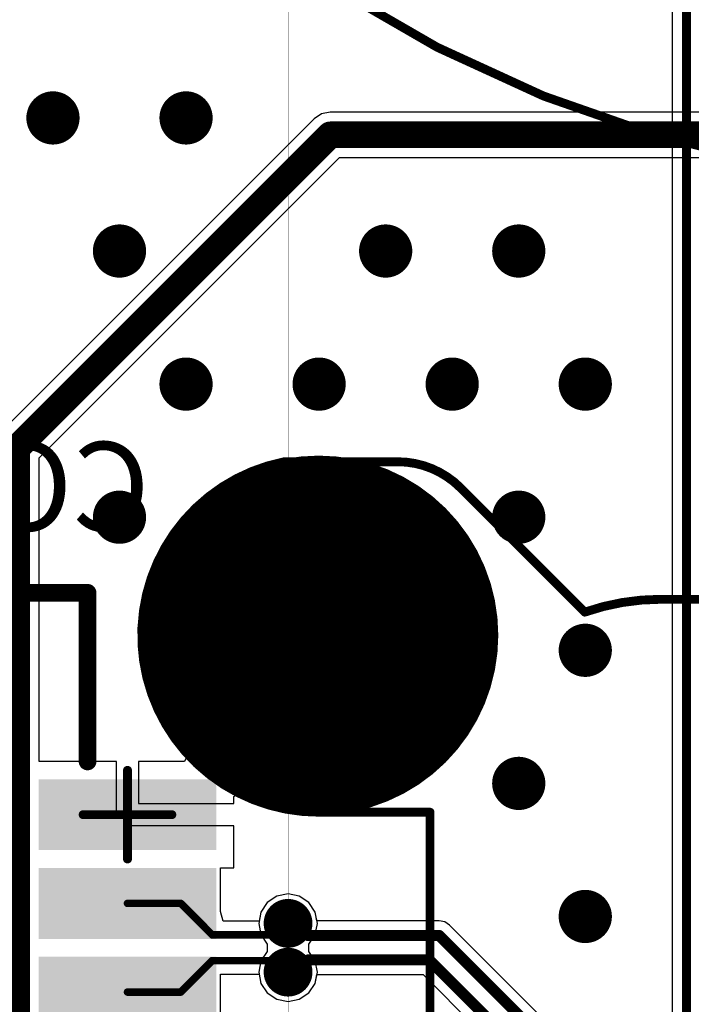
# Model space of a CAD drawing. Units: millimetres. Extents: x -1 to 151, y -3 to 70.
# Drawn here: x 4 to 11, y 21 to 32 of the extents above; entities that cross this region are included whole.
import ezdxf

# ---------------------------------------------------------------- set-up
doc = ezdxf.new("R2010")
doc.units = ezdxf.units.MM
for name, color, linetype in [('BottomLayer', 5, 'Continuous'), ('BottomOverlay', 54, 'Continuous'), ('BottomPaste', 16, 'Continuous'), ('BottomSolder', 6, 'Continuous'), ('ConnectLayer', 7, 'Continuous'), ('InternalPlane1', 76, 'Continuous'), ('InternalPlane2', 16, 'Continuous'), ('Mechanical1', 6, 'Continuous'), ('Mechanical11', 56, 'Continuous'), ('Mechanical15', 56, 'Continuous'), ('Mechanical2', 216, 'Continuous'), ('MidLayer1', 16, 'Continuous'), ('MidLayer2', 76, 'Continuous'), ('MultiLayer', 9, 'Continuous'), ('PadHoleLayer', 156, 'Continuous'), ('TopLayer', 1, 'Continuous'), ('TopOverlay', 2, 'Continuous'), ('TopSolder', 216, 'Continuous'), ('ViaHoleLayer', 16, 'Continuous')]:
    doc.layers.add(name, color=color, linetype=linetype)

# ---------------------------------------------------------------- blocks, each defined once
blk = doc.blocks.new('10008HR_15L_B_207')
at = {"layer": 'BottomLayer'}
for points in [[(4.65000086, -2.69999968), (5.34999946, -2.69999968), (4.65000086, -0.80000348), (5.34999946, -0.80000348)], [(5.6500014, -2.69999968), (6.35, -2.69999968), (5.6500014, -0.80000348), (6.35, -0.80000348)], [(6.65000194, -2.69999968), (7.35000054, -2.69999968), (6.65000194, -0.80000348), (7.35000054, -0.80000348)]]:
    blk.add_solid(points, dxfattribs=at)
at = {"layer": 'BottomOverlay', "const_width": 0.1999996}
for points in [[(9.49999878, 0.2999994), (9.49999878, -1.29999994)], [(7.600000039999999, -1.29999994), (9.49999878, -1.29999994)]]:
    blk.add_lwpolyline(points, dxfattribs=at)
at = {"layer": 'BottomOverlay', "const_width": 0.0999998}
for points in [[(7.55000014, -1.29999994, 1), (7.649999939999999, -1.29999994, 1)], [(9.44999888, -1.29999994, 1), (9.54999868, -1.29999994, 1)], [(9.44999888, -1.29999994, 1), (9.54999868, -1.29999994, 1)]]:
    blk.add_lwpolyline(points, format="xyb", close=True, dxfattribs=at)
at = {"layer": 'BottomPaste'}
for points in [[(4.65000086, -2.69999968), (5.34999946, -2.69999968), (4.65000086, -0.80000348), (5.34999946, -0.80000348)], [(5.6500014, -2.69999968), (6.35, -2.69999968), (5.6500014, -0.80000348), (6.35, -0.80000348)], [(6.65000194, -2.69999968), (7.35000054, -2.69999968), (6.65000194, -0.80000348), (7.35000054, -0.80000348)]]:
    blk.add_solid(points, dxfattribs=at)
at = {"layer": 'BottomSolder'}
for points in [[(4.60000096, -2.74999958), (5.39999936, -2.74999958), (4.60000096, -0.75000358), (5.39999936, -0.75000358)], [(5.600001499999999, -2.74999958), (6.399999899999999, -2.74999958), (5.600001499999999, -0.75000358), (6.399999899999999, -0.75000358)], [(6.600002039999999, -2.74999958), (7.400000439999999, -2.74999958), (6.600002039999999, -0.75000358), (7.400000439999999, -0.75000358)]]:
    blk.add_solid(points, dxfattribs=at)
at = {"layer": 'Mechanical15', "const_width": 0.0999998}
for points in [[(7.00000124, -1.25000258), (7.00000124, -2.25000312)], [(6.50000224, -1.75000158), (7.500002779999999, -1.75000158)]]:
    blk.add_lwpolyline(points, dxfattribs=at)
at = {"layer": 'Mechanical15', "const_width": 0.0499999}
for points in [[(6.975002559999999, -1.25000258, 1), (7.02499992, -1.25000258, 1)], [(6.47500356, -1.75000158, 1), (6.52500092, -1.75000158, 1)], [(7.4750041, -1.75000158, 1), (7.52500146, -1.75000158, 1)], [(6.975002559999999, -2.25000312, 1), (7.02499992, -2.25000312, 1)]]:
    blk.add_lwpolyline(points, format="xyb", close=True, dxfattribs=at)

msp = doc.modelspace()

# ---------------------------------------------------------------- linework, layer by layer
at = {"layer": 'BottomLayer'}
for points, const_width in [([(3.84996436, 31.07496452, 1), (4.14996376, 31.07496452, 1)], 0.2999994), ([(5.3499639, 31.07496452, 1), (5.6499633, 31.07496452, 1)], 0.2999994), ([(7.05064376, 30.88502586, 1), (7.20064092, 30.88502586, 1)], 0.1499997), ([(7.05064376, 30.88502586, 1), (7.20064092, 30.88502586, 1)], 0.1499997), ([(4.59996286, 29.57496498, 1), (4.89996226, 29.57496498, 1)], 0.2999994), ([(7.59996194, 29.57496498, 1), (7.89996134, 29.57496498, 1)], 0.2999994), ([(9.09996148, 29.57496498, 1), (9.39996088, 29.57496498, 1)], 0.2999994), ([(5.3499639, 28.07496544, 1), (5.6499633, 28.07496544, 1)], 0.2999994), ([(6.84996344, 28.07496544, 1), (7.149962839999999, 28.07496544, 1)], 0.2999994), ([(8.349962979999999, 28.07496544, 1), (8.64996238, 28.07496544, 1)], 0.2999994), ([(9.84996252, 28.07496544, 1), (10.14996192, 28.07496544, 1)], 0.2999994), ([(3.51502726, 27.34940936, 1), (3.66502442, 27.34940936, 1)], 0.1499997), ([(3.51502726, 27.34940936, 1), (3.66502442, 27.34940936, 1)], 0.1499997), ([(4.59996286, 26.5749659, 1), (4.89996226, 26.5749659, 1)], 0.2999994), ([(9.09996148, 26.5749659, 1), (9.39996088, 26.5749659, 1)], 0.2999994), ([(6.61372312, 25.24409734, 1), (7.375723119999999, 25.24409734, 1)], 0.7619999999999999), ([(9.84996252, 25.07496636, 1), (10.14996192, 25.07496636, 1)], 0.2999994), ([(9.09996148, 23.57496682, 1), (9.39996088, 23.57496682, 1)], 0.2999994), ([(9.84996252, 22.07496728, 1), (10.14996192, 22.07496728, 1)], 0.2999994), ([(4.81877878, 22.22252604, 1), (4.86127806, 22.22252604, 1)], 0.04249928), ([(5.41877758, 22.22252604, 1), (5.46127686, 22.22252604, 1)], 0.04249928), ([(5.41877758, 22.22252604, 1), (5.46127686, 22.22252604, 1)], 0.04249928), ([(6.5375028, 21.99752776, 1), (6.762501079999999, 21.99752776, 1)], 0.22499828), ([(6.529984399999999, 21.99752776, 1), (6.57248368, 21.99752776, 1)], 0.04249928), ([(6.529984399999999, 21.99752776, 1), (6.57248368, 21.99752776, 1)], 0.04249928), ([(6.628752299999999, 21.99752776, 1), (6.671251579999999, 21.99752776, 1)], 0.04249928), ([(5.773778139999999, 21.86752548, 1), (5.81627742, 21.86752548, 1)], 0.04249928), ([(5.773778139999999, 21.86752548, 1), (5.81627742, 21.86752548, 1)], 0.04249928), ([(5.89628234, 21.86752548, 1), (5.938781619999999, 21.86752548, 1)], 0.04249928), ([(5.89628234, 21.86752548, 1), (5.938781619999999, 21.86752548, 1)], 0.04249928), ([(5.89628488, 21.86752802, 1), (5.93878416, 21.86752802, 1)], 0.04249928), ([(5.89628488, 21.86752802, 1), (5.93878416, 21.86752802, 1)], 0.04249928), ([(6.39998466, 21.86752802, 1), (6.44248394, 21.86752802, 1)], 0.04249928), ([(6.39998466, 21.86752802, 1), (6.44248394, 21.86752802, 1)], 0.04249928), ([(6.5375028, 21.44752632, 1), (6.762501079999999, 21.44752632, 1)], 0.22499828), ([(5.7737756, 21.57752352, 1), (5.81627488, 21.57752352, 1)], 0.04249928), ([(5.7737756, 21.57752352, 1), (5.81627488, 21.57752352, 1)], 0.04249928), ([(6.01640402, 21.57752352, 1), (6.058903299999999, 21.57752352, 1)], 0.04249928), ([(6.01640402, 21.57752352, 1), (6.058903299999999, 21.57752352, 1)], 0.04249928), ([(6.01640656, 21.57752606, 1), (6.05890584, 21.57752606, 1)], 0.04249928), ([(6.01640656, 21.57752606, 1), (6.05890584, 21.57752606, 1)], 0.04249928), ([(6.39998466, 21.57752606, 1), (6.44248394, 21.57752606, 1)], 0.04249928), ([(6.39998466, 21.57752606, 1), (6.44248394, 21.57752606, 1)], 0.04249928), ([(6.529984399999999, 21.44752632, 1), (6.57248368, 21.44752632, 1)], 0.04249928), ([(6.529984399999999, 21.44752632, 1), (6.57248368, 21.44752632, 1)], 0.04249928), ([(6.628752299999999, 21.44752632, 1), (6.671251579999999, 21.44752632, 1)], 0.04249928), ([(4.81877878, 21.2225255, 1), (4.86127806, 21.2225255, 1)], 0.04249928), ([(5.41877758, 21.2225255, 1), (5.46127686, 21.2225255, 1)], 0.04249928), ([(5.41877758, 21.2225255, 1), (5.46127686, 21.2225255, 1)], 0.04249928)]:
    msp.add_lwpolyline(points, format="xyb", close=True, dxfattribs=dict(at, const_width=const_width))
for points, const_width in [([(3.59002584, 27.34940936), (7.125642339999999, 30.88502586)], 0.2999994), ([(7.125642339999999, 30.88502586), (13.94002546, 30.88502586)], 0.2999994), ([(3.59002584, 10.70938168), (3.59002584, 27.34940936)], 0.2999994), ([(4.84002842, 22.22252604), (5.44002722, 22.22252604)], 0.0850011), ([(5.44002722, 22.22252604), (5.79502778, 21.86752548)], 0.0850011), ([(6.421234299999999, 21.86752802), (6.55123404, 21.99752776)], 0.0850011), ([(6.55123404, 21.99752776), (6.65000194, 21.99752776)], 0.0850011), ([(5.79502778, 21.86752548), (5.91753198, 21.86752548)], 0.0850011), ([(5.91753198, 21.86752548), (5.91753452, 21.86752802)], 0.0850011), ([(5.91753452, 21.86752802), (6.421234299999999, 21.86752802)], 0.0850011), ([(5.44002722, 21.2225255), (5.79502524, 21.57752352)], 0.0850011), ([(5.79502524, 21.57752352), (6.037653659999999, 21.57752352)], 0.0850011), ([(6.037653659999999, 21.57752352), (6.0376562, 21.57752606)], 0.0850011), ([(6.0376562, 21.57752606), (6.421234299999999, 21.57752606)], 0.0850011), ([(6.421234299999999, 21.57752606), (6.55123404, 21.44752632)], 0.0850011), ([(6.55123404, 21.44752632), (6.65000194, 21.44752632)], 0.0850011), ([(4.84002842, 21.2225255), (5.44002722, 21.2225255)], 0.0850011)]:
    msp.add_lwpolyline(points, dxfattribs=dict(at, const_width=const_width))
at = {"layer": 'BottomSolder', "const_width": 0.8636}
msp.add_lwpolyline([(6.562923120000001, 25.24409734, 1), (7.42652312, 25.24409734, 1)], format="xyb", close=True, dxfattribs=at)
at = {"layer": 'ConnectLayer'}
for p, q in [((10.97766664, 35.49277382), (10.97766664, 6.992411719999999)), ((7.02809618, 31.12051942), (6.945403939999999, 31.06526426)), ((7.125642339999999, 31.13992248), (7.02809618, 31.12051942)), ((13.69002596, 31.13992248), (7.125642339999999, 31.13992248)), ((6.945403939999999, 31.06526426), (3.40978744, 27.52964776)), ((3.84492246, 27.24382918), (7.231222519999999, 30.63012924)), ((7.231222519999999, 30.63012924), (13.94002546, 30.63012924)), ((3.84492246, 23.82252538), (3.84492246, 27.24382918)), ((6.994723119999999, 27.20353208), (6.612455659999999, 27.16588166)), ((6.994723119999999, 27.20353208), (6.612455659999999, 27.16588166)), ((6.994723119999999, 27.20353208), (6.612455659999999, 27.16588166)), ((6.994723119999999, 27.20353208), (6.612455659999999, 27.16588166)), ((7.376990579999999, 27.16588166), (6.994723119999999, 27.20353208)), ((7.376990579999999, 27.16588166), (6.994723119999999, 27.20353208)), ((7.376990579999999, 27.16588166), (6.994723119999999, 27.20353208)), ((7.376990579999999, 27.16588166), (6.994723119999999, 27.20353208)), ((6.612455659999999, 27.16588166), (6.24487956, 27.0543782)), ((6.612455659999999, 27.16588166), (6.24487956, 27.0543782)), ((6.612455659999999, 27.16588166), (6.24487956, 27.0543782)), ((6.612455659999999, 27.16588166), (6.24487956, 27.0543782)), ((7.74456668, 27.0543782), (7.376990579999999, 27.16588166)), ((7.74456668, 27.0543782), (7.376990579999999, 27.16588166)), ((7.74456668, 27.0543782), (7.376990579999999, 27.16588166)), ((7.74456668, 27.0543782), (7.376990579999999, 27.16588166)), ((6.24487956, 27.0543782), (5.906119759999999, 26.87330668)), ((6.24487956, 27.0543782), (5.906119759999999, 26.87330668)), ((6.24487956, 27.0543782), (5.906119759999999, 26.87330668)), ((6.24487956, 27.0543782), (5.906119759999999, 26.87330668)), ((8.08332648, 26.87330668), (7.74456668, 27.0543782)), ((8.08332648, 26.87330668), (7.74456668, 27.0543782)), ((8.08332648, 26.87330668), (7.74456668, 27.0543782)), ((8.08332648, 26.87330668), (7.74456668, 27.0543782)), ((5.906119759999999, 26.87330668), (5.609193759999999, 26.6296267)), ((5.906119759999999, 26.87330668), (5.609193759999999, 26.6296267)), ((5.906119759999999, 26.87330668), (5.609193759999999, 26.6296267)), ((5.906119759999999, 26.87330668), (5.609193759999999, 26.6296267)), ((8.38025248, 26.6296267), (8.08332648, 26.87330668)), ((8.38025248, 26.6296267), (8.08332648, 26.87330668)), ((8.38025248, 26.6296267), (8.08332648, 26.87330668)), ((8.38025248, 26.6296267), (8.08332648, 26.87330668)), ((5.609193759999999, 26.6296267), (5.36551378, 26.3327007)), ((5.609193759999999, 26.6296267), (5.36551378, 26.3327007)), ((5.609193759999999, 26.6296267), (5.36551378, 26.3327007)), ((5.609193759999999, 26.6296267), (5.36551378, 26.3327007)), ((8.62393246, 26.3327007), (8.38025248, 26.6296267)), ((8.62393246, 26.3327007), (8.38025248, 26.6296267)), ((8.62393246, 26.3327007), (8.38025248, 26.6296267)), ((8.62393246, 26.3327007), (8.38025248, 26.6296267)), ((5.36551378, 26.3327007), (5.18444226, 25.9939409)), ((5.36551378, 26.3327007), (5.18444226, 25.9939409)), ((5.36551378, 26.3327007), (5.18444226, 25.9939409)), ((5.36551378, 26.3327007), (5.18444226, 25.9939409)), ((8.80500398, 25.9939409), (8.62393246, 26.3327007)), ((8.80500398, 25.9939409), (8.62393246, 26.3327007)), ((8.80500398, 25.9939409), (8.62393246, 26.3327007)), ((8.80500398, 25.9939409), (8.62393246, 26.3327007)), ((5.18444226, 25.9939409), (5.0729388, 25.6263648)), ((5.18444226, 25.9939409), (5.0729388, 25.6263648)), ((5.18444226, 25.9939409), (5.0729388, 25.6263648)), ((5.18444226, 25.9939409), (5.0729388, 25.6263648)), ((8.91650744, 25.6263648), (8.80500398, 25.9939409)), ((8.91650744, 25.6263648), (8.80500398, 25.9939409)), ((8.91650744, 25.6263648), (8.80500398, 25.9939409)), ((8.91650744, 25.6263648), (8.80500398, 25.9939409)), ((5.0729388, 25.6263648), (5.03528838, 25.24409734)), ((5.0729388, 25.6263648), (5.03528838, 25.24409734)), ((5.0729388, 25.6263648), (5.03528838, 25.24409734)), ((5.0729388, 25.6263648), (5.03528838, 25.24409734)), ((8.954157859999999, 25.24409734), (8.91650744, 25.6263648)), ((8.954157859999999, 25.24409734), (8.91650744, 25.6263648)), ((8.954157859999999, 25.24409734), (8.91650744, 25.6263648)), ((8.954157859999999, 25.24409734), (8.91650744, 25.6263648)), ((5.03528838, 25.24409734), (5.0729388, 24.86182988)), ((5.03528838, 25.24409734), (5.0729388, 24.86182988)), ((5.03528838, 25.24409734), (5.0729388, 24.86182988)), ((5.03528838, 25.24409734), (5.0729388, 24.86182988)), ((8.91650744, 24.86182988), (8.954157859999999, 25.24409734)), ((8.91650744, 24.86182988), (8.954157859999999, 25.24409734)), ((8.91650744, 24.86182988), (8.954157859999999, 25.24409734)), ((8.91650744, 24.86182988), (8.954157859999999, 25.24409734)), ((5.0729388, 24.86182988), (5.18444226, 24.49425378)), ((5.0729388, 24.86182988), (5.18444226, 24.49425378)), ((5.0729388, 24.86182988), (5.18444226, 24.49425378)), ((5.0729388, 24.86182988), (5.18444226, 24.49425378)), ((8.80500398, 24.49425378), (8.91650744, 24.86182988)), ((8.80500398, 24.49425378), (8.91650744, 24.86182988)), ((8.80500398, 24.49425378), (8.91650744, 24.86182988)), ((8.80500398, 24.49425378), (8.91650744, 24.86182988)), ((5.18444226, 24.49425378), (5.36551378, 24.15549398)), ((5.18444226, 24.49425378), (5.36551378, 24.15549398)), ((5.18444226, 24.49425378), (5.36551378, 24.15549398)), ((5.18444226, 24.49425378), (5.36551378, 24.15549398)), ((8.62393246, 24.15549398), (8.80500398, 24.49425378)), ((8.62393246, 24.15549398), (8.80500398, 24.49425378)), ((8.62393246, 24.15549398), (8.80500398, 24.49425378)), ((8.62393246, 24.15549398), (8.80500398, 24.49425378)), ((5.36551378, 24.15549398), (5.609193759999999, 23.85856798)), ((5.36551378, 24.15549398), (5.609193759999999, 23.85856798)), ((5.36551378, 24.15549398), (5.54029118, 23.94252514)), ((5.36551378, 24.15549398), (5.609193759999999, 23.85856798)), ((8.38025248, 23.85856798), (8.62393246, 24.15549398)), ((8.38025248, 23.85856798), (8.62393246, 24.15549398)), ((8.38025248, 23.85856798), (8.62393246, 24.15549398)), ((8.38025248, 23.85856798), (8.62393246, 24.15549398)), ((5.54029118, 23.94252514), (5.48353488, 23.82252538)), ((4.71502232, 23.82252538), (3.84492246, 23.82252538)), ((4.71502232, 23.22252912), (4.71502232, 23.82252538)), ((5.48353488, 23.82252538), (4.96501928, 23.82252538)), ((4.96501928, 23.82252538), (4.96501928, 23.3475276)), ((5.609193759999999, 23.85856798), (5.906119759999999, 23.614888)), ((5.609193759999999, 23.85856798), (5.906119759999999, 23.614888)), ((5.609193759999999, 23.85856798), (5.906119759999999, 23.614888)), ((8.08332648, 23.614888), (8.38025248, 23.85856798)), ((8.08332648, 23.614888), (8.38025248, 23.85856798)), ((8.08332648, 23.614888), (8.38025248, 23.85856798)), ((8.08332648, 23.614888), (8.38025248, 23.85856798)), ((5.906119759999999, 23.614888), (6.24487956, 23.43381648)), ((5.906119759999999, 23.614888), (6.24487956, 23.43381648)), ((5.906119759999999, 23.614888), (6.24487956, 23.43381648)), ((7.74456668, 23.43381648), (8.08332648, 23.614888)), ((7.74456668, 23.43381648), (8.08332648, 23.614888)), ((7.74456668, 23.43381648), (8.08332648, 23.614888)), ((7.74456668, 23.43381648), (8.08332648, 23.614888)), ((6.040026019999999, 23.42660288), (6.14295444, 23.48829694)), ((6.040026019999999, 23.3475276), (6.040026019999999, 23.42660288)), ((6.14295444, 23.48829694), (6.24487956, 23.43381648)), ((6.24487956, 23.43381648), (6.612455659999999, 23.32231302)), ((6.24487956, 23.43381648), (6.612455659999999, 23.32231302)), ((6.24487956, 23.43381648), (6.612455659999999, 23.32231302)), ((6.24487956, 23.43381648), (6.612455659999999, 23.32231302)), ((7.376990579999999, 23.32231302), (7.74456668, 23.43381648)), ((7.376990579999999, 23.32231302), (7.74456668, 23.43381648)), ((7.376990579999999, 23.32231302), (7.74456668, 23.43381648)), ((7.376990579999999, 23.32231302), (7.74456668, 23.43381648)), ((4.96501928, 23.3475276), (6.040026019999999, 23.3475276)), ((6.612455659999999, 23.32231302), (6.994723119999999, 23.2846626)), ((6.612455659999999, 23.32231302), (6.994723119999999, 23.2846626)), ((6.612455659999999, 23.32231302), (6.994723119999999, 23.2846626)), ((6.612455659999999, 23.32231302), (6.994723119999999, 23.2846626)), ((6.994723119999999, 23.2846626), (7.376990579999999, 23.32231302)), ((6.994723119999999, 23.2846626), (7.376990579999999, 23.32231302)), ((6.994723119999999, 23.2846626), (7.376990579999999, 23.32231302)), ((6.994723119999999, 23.2846626), (7.376990579999999, 23.32231302)), ((4.8400208, 23.22252912), (4.71502232, 23.22252912)), ((4.8400208, 23.09753064), (4.8400208, 23.22252912)), ((6.040026019999999, 23.09753064), (4.8400208, 23.09753064)), ((6.040026019999999, 22.62252778), (6.040026019999999, 23.09753064)), ((5.89002632, 22.1326329), (5.89002632, 22.62252778)), ((5.89002632, 22.62252778), (6.040026019999999, 22.62252778)), ((6.65000194, 22.32889362), (6.52319498, 22.30366888)), ((6.65000194, 22.32889362), (6.52319498, 22.30366888)), ((6.65000194, 22.32889362), (6.52319498, 22.30366888)), ((6.65000194, 22.32889362), (6.52319498, 22.30366888)), ((6.776808900000001, 22.30366888), (6.65000194, 22.32889362)), ((6.776808900000001, 22.30366888), (6.65000194, 22.32889362)), ((6.776808900000001, 22.30366888), (6.65000194, 22.32889362)), ((6.776808900000001, 22.30366888), (6.65000194, 22.32889362)), ((6.415692019999999, 22.23183768), (6.34386082, 22.12433472)), ((6.415692019999999, 22.23183768), (6.34386082, 22.12433472)), ((6.415692019999999, 22.23183768), (6.34386082, 22.12433472)), ((6.415692019999999, 22.23183768), (6.34386082, 22.12433472)), ((6.52319498, 22.30366888), (6.415692019999999, 22.23183768)), ((6.52319498, 22.30366888), (6.415692019999999, 22.23183768)), ((6.52319498, 22.30366888), (6.415692019999999, 22.23183768)), ((6.52319498, 22.30366888), (6.415692019999999, 22.23183768)), ((6.88431186, 22.23183768), (6.776808900000001, 22.30366888)), ((6.88431186, 22.23183768), (6.776808900000001, 22.30366888)), ((6.88431186, 22.23183768), (6.776808900000001, 22.30366888)), ((6.88431186, 22.23183768), (6.776808900000001, 22.30366888)), ((6.95614306, 22.12433472), (6.88431186, 22.23183768)), ((6.95614306, 22.12433472), (6.88431186, 22.23183768)), ((6.95614306, 22.12433472), (6.88431186, 22.23183768)), ((6.95614306, 22.12433472), (6.88431186, 22.23183768)), ((5.91753706, 22.02176698), (5.89002632, 22.1326329)), ((6.34386082, 22.12433472), (6.318636079999999, 21.99752776)), ((6.34386082, 22.12433472), (6.318636079999999, 21.99752776)), ((6.34386082, 22.12433472), (6.318636079999999, 21.99752776)), ((6.34386082, 22.12433472), (6.323457, 22.02176698)), ((6.9813678, 21.99752776), (6.95614306, 22.12433472)), ((6.975762019999999, 22.02570906), (6.95614306, 22.12433472)), ((6.9813678, 21.99752776), (6.95614306, 22.12433472)), ((6.9813678, 21.99752776), (6.95614306, 22.12433472)), ((6.323457, 22.02176698), (5.91753706, 22.02176698)), ((6.318636079999999, 21.99752776), (6.34386082, 21.8707208)), ((6.318636079999999, 21.99752776), (6.34386082, 21.8707208)), ((6.318636079999999, 21.99752776), (6.34386082, 21.8707208)), ((6.95614306, 21.8707208), (6.9813678, 21.99752776)), ((6.95614306, 21.8707208), (6.9813678, 21.99752776)), ((6.95614306, 21.8707208), (6.9813678, 21.99752776)), ((8.353933, 22.02570906), (6.975762019999999, 22.02570906)), ((8.41733648, 22.01309796), (8.353933, 22.02570906)), ((8.47108796, 21.97718236), (8.41733648, 22.01309796)), ((17.82288282, 12.6253875), (8.47108796, 21.97718236)), ((6.34386082, 21.8707208), (6.415692019999999, 21.76322038)), ((6.34386082, 21.8707208), (6.415692019999999, 21.76322038)), ((6.34386082, 21.8707208), (6.415692019999999, 21.76322038)), ((6.88431186, 21.76322038), (6.95614306, 21.8707208)), ((6.88431186, 21.76322038), (6.95614306, 21.8707208)), ((6.88431186, 21.76322038), (6.95614306, 21.8707208)), ((6.415692019999999, 21.76322038), (6.415692019999999, 21.6818337)), ((6.415692019999999, 21.76322038), (6.415692019999999, 21.6818337)), ((6.415692019999999, 21.76322038), (6.415692019999999, 21.6818337)), ((6.88431186, 21.6818337), (6.88431186, 21.76322038)), ((6.88431186, 21.6818337), (6.88431186, 21.76322038)), ((6.88431186, 21.6818337), (6.88431186, 21.76322038)), ((6.415692019999999, 21.6818337), (6.34386082, 21.57433328)), ((6.415692019999999, 21.6818337), (6.34386082, 21.57433328)), ((6.415692019999999, 21.6818337), (6.34386082, 21.57433328)), ((6.95614306, 21.57433328), (6.88431186, 21.6818337)), ((6.95614306, 21.57433328), (6.88431186, 21.6818337)), ((6.95614306, 21.57433328), (6.88431186, 21.6818337)), ((6.34386082, 21.57433328), (6.318636079999999, 21.44752632)), ((6.34386082, 21.57433328), (6.318636079999999, 21.44752632)), ((6.34386082, 21.57433328), (6.318636079999999, 21.44752632)), ((6.9813678, 21.44752632), (6.95614306, 21.57433328)), ((6.9813678, 21.44752632), (6.95614306, 21.57433328)), ((6.9813678, 21.44752632), (6.95614306, 21.57433328)), ((5.89002632, 20.8225263), (5.89002632, 21.42328456)), ((5.89002632, 21.42328456), (6.037653659999999, 21.42328456)), ((6.037653659999999, 21.42328456), (6.037658739999999, 21.4232871)), ((6.037658739999999, 21.4232871), (6.323457, 21.4232871)), ((6.318636079999999, 21.44752632), (6.34386082, 21.32071936)), ((6.318636079999999, 21.44752632), (6.34386082, 21.32071936)), ((6.318636079999999, 21.44752632), (6.34386082, 21.32071936)), ((6.323457, 21.4232871), (6.34386082, 21.32071936)), ((6.95614306, 21.32071936), (6.9813678, 21.44752632)), ((6.95614306, 21.32071936), (6.9813678, 21.44752632)), ((6.95614306, 21.32071936), (6.9813678, 21.44752632)), ((6.95614306, 21.32071936), (6.975762019999999, 21.41934502)), ((6.975762019999999, 21.41934502), (8.1713959, 21.41934502)), ((8.1713959, 21.41934502), (17.52319076, 12.06755016)), ((6.34386082, 21.32071936), (6.415692019999999, 21.2132164)), ((6.34386082, 21.32071936), (6.415692019999999, 21.2132164)), ((6.34386082, 21.32071936), (6.415692019999999, 21.2132164)), ((6.34386082, 21.32071936), (6.415692019999999, 21.2132164)), ((6.88431186, 21.2132164), (6.95614306, 21.32071936)), ((6.88431186, 21.2132164), (6.95614306, 21.32071936)), ((6.88431186, 21.2132164), (6.95614306, 21.32071936)), ((6.88431186, 21.2132164), (6.95614306, 21.32071936)), ((6.415692019999999, 21.2132164), (6.52319498, 21.1413852)), ((6.415692019999999, 21.2132164), (6.52319498, 21.1413852)), ((6.415692019999999, 21.2132164), (6.52319498, 21.1413852)), ((6.415692019999999, 21.2132164), (6.52319498, 21.1413852)), ((6.776808900000001, 21.1413852), (6.88431186, 21.2132164)), ((6.776808900000001, 21.1413852), (6.88431186, 21.2132164)), ((6.776808900000001, 21.1413852), (6.88431186, 21.2132164)), ((6.776808900000001, 21.1413852), (6.88431186, 21.2132164)), ((6.52319498, 21.1413852), (6.65000194, 21.11616046)), ((6.52319498, 21.1413852), (6.65000194, 21.11616046)), ((6.52319498, 21.1413852), (6.65000194, 21.11616046)), ((6.52319498, 21.1413852), (6.65000194, 21.11616046)), ((6.65000194, 21.11616046), (6.776808900000001, 21.1413852)), ((6.65000194, 21.11616046), (6.776808900000001, 21.1413852)), ((6.65000194, 21.11616046), (6.776808900000001, 21.1413852)), ((6.65000194, 21.11616046), (6.776808900000001, 21.1413852))]:
    msp.add_line(p, q, dxfattribs=at)
at = {"layer": 'InternalPlane1'}
for points, const_width in [([(5.98222324, 25.24409734, 1), (8.007223, 25.24409734, 1)], 2.02499976), ([(6.512501579999999, 21.99752776, 1), (6.787502299999999, 21.99752776, 1)], 0.27500072), ([(6.512501579999999, 21.44752632, 1), (6.787502299999999, 21.44752632, 1)], 0.27500072)]:
    msp.add_lwpolyline(points, format="xyb", close=True, dxfattribs=dict(at, const_width=const_width))
at = {"layer": 'InternalPlane2'}
for points, const_width in [([(5.98222324, 25.24409734, 1), (8.007223, 25.24409734, 1)], 2.02499976), ([(6.512501579999999, 21.99752776, 1), (6.787502299999999, 21.99752776, 1)], 0.27500072), ([(6.512501579999999, 21.44752632, 1), (6.787502299999999, 21.44752632, 1)], 0.27500072)]:
    msp.add_lwpolyline(points, format="xyb", close=True, dxfattribs=dict(at, const_width=const_width))
at = {"layer": 'Mechanical1', "const_width": 0.00254}
for points in [[(22.20337952, 32.40000123999999, -0.4763616944773129), (1.53250392, 39.62678892)], [(7.00000124, 23.25000176, -0.907690420691796), (6.606283459999999, 27.20000148)], [(7.8857856, 27.20000148, -0.198912367379658), (8.59289366, 26.90710899999999)], [(9.9947095, 25.50529824, -0.0839968270317249), (10.85000116, 25.65000204)]]:
    msp.add_lwpolyline(points, format="xyb", dxfattribs=at)
for points in [[(6.606283459999999, 27.20000148), (7.8857856, 27.20000148)], [(8.5928962, 26.90710899999999), (9.9947095, 25.5052957)], [(10.84999862, 25.65000204), (10.85100446, 25.65000204)], [(10.84999862, 25.65000204), (24.12499874, 25.65000204)], [(7.00000124, 23.25000176), (8.24999874, 23.25000176)], [(8.24999874, 23.0490014), (8.24999874, 23.25000176)], [(8.24999874, 9.249999279999999), (8.24999874, 23.0490014)]]:
    msp.add_lwpolyline(points, dxfattribs=at)
at = {"layer": 'Mechanical1'}
for points, const_width in [([(6.605648459999999, 27.20000148, 1), (6.606918459999999, 27.20000148, 1)], 0.00127), ([(6.605648459999999, 27.20000148, 1), (6.606918459999999, 27.20000148, 1)], 0.00127), ([(7.8851506, 27.20000148, 1), (7.8864206, 27.20000148, 1)], 0.00127), ([(7.8851506, 27.20000148, 1), (7.8864206, 27.20000148, 1)], 0.00127), ([(8.85000008, 25.2500003, 1), (5.150002399999999, 25.2500003, 1)], 0.00254), ([(8.59225866, 26.90710899999999, 1), (8.59352866, 26.90710899999999, 1)], 0.00127), ([(8.5922612, 26.90710899999999, 1), (8.5935312, 26.90710899999999, 1)], 0.00127), ([(10.84936362, 25.65000204, 1), (10.85063362, 25.65000204, 1)], 0.00127), ([(10.84936362, 25.65000204, 1), (10.85063362, 25.65000204, 1)], 0.00127), ([(10.84936616, 25.65000204, 1), (10.85063616, 25.65000204, 1)], 0.00127), ([(10.85036946, 25.65000204, 1), (10.85163946, 25.65000204, 1)], 0.00127), ([(9.9940745, 25.50529824, 1), (9.9953445, 25.50529824, 1)], 0.00127), ([(9.9940745, 25.5052957, 1), (9.9953445, 25.5052957, 1)], 0.00127), ([(5.149367399999999, 25.2500003, 1), (5.150637399999999, 25.2500003, 1)], 0.00127), ([(8.84936508, 25.2500003, 1), (8.85063508, 25.2500003, 1)], 0.00127), ([(6.999366240000001, 23.25000176, 1), (7.00063624, 23.25000176, 1)], 0.00127), ([(6.999366240000001, 23.25000176, 1), (7.00063624, 23.25000176, 1)], 0.00127), ([(8.24936374, 23.25000176, 1), (8.25063374, 23.25000176, 1)], 0.00127), ([(8.24936374, 23.25000176, 1), (8.25063374, 23.25000176, 1)], 0.00127), ([(8.24936374, 23.0490014, 1), (8.25063374, 23.0490014, 1)], 0.00127), ([(8.24936374, 23.0490014, 1), (8.25063374, 23.0490014, 1)], 0.00127)]:
    msp.add_lwpolyline(points, format="xyb", close=True, dxfattribs=dict(at, const_width=const_width))
at = {"layer": 'Mechanical11', "const_width": 0.0999998}
for points in [[(22.20337952, 32.40000123999999, -0.4763616944773134), (1.53250392, 39.62678892)], [(7.00000124, 23.25000176, -0.907690420691796), (6.606283459999999, 27.20000148)], [(7.8857856, 27.20000148, -0.198912367379658), (8.59289366, 26.90710899999999)], [(9.9947095, 25.50529824, -0.0839968270317249), (10.85000116, 25.65000204)]]:
    msp.add_lwpolyline(points, format="xyb", dxfattribs=at)
for points in [[(6.606283459999999, 27.20000148), (7.8857856, 27.20000148)], [(8.5928962, 26.90710899999999), (9.9947095, 25.5052957)], [(10.84999862, 25.65000204), (24.12499874, 25.65000204)], [(10.84999862, 25.65000204), (10.85100446, 25.65000204)], [(7.00000124, 23.25000176), (8.24999874, 23.25000176)], [(8.24999874, 23.0490014), (8.24999874, 23.25000176)], [(8.24999874, 9.249999279999999), (8.24999874, 23.0490014)]]:
    msp.add_lwpolyline(points, dxfattribs=at)
at = {"layer": 'Mechanical11'}
for points, const_width in [([(6.58128478, 27.20000148, 1), (6.631282139999999, 27.20000148, 1)], 0.0499999), ([(6.58128478, 27.20000148, 1), (6.631282139999999, 27.20000148, 1)], 0.0499999), ([(7.860786920000001, 27.20000148, 1), (7.91078428, 27.20000148, 1)], 0.0499999), ([(7.860786920000001, 27.20000148, 1), (7.91078428, 27.20000148, 1)], 0.0499999), ([(8.85000008, 25.2500003, 1), (5.150002399999999, 25.2500003, 1)], 0.0999998), ([(8.56789498, 26.90710899999999, 1), (8.61789234, 26.90710899999999, 1)], 0.0499999), ([(8.567897519999999, 26.90710899999999, 1), (8.61789488, 26.90710899999999, 1)], 0.0499999), ([(10.82499994, 25.65000204, 1), (10.8749973, 25.65000204, 1)], 0.0499999), ([(10.82499994, 25.65000204, 1), (10.8749973, 25.65000204, 1)], 0.0499999), ([(10.82500248, 25.65000204, 1), (10.87499984, 25.65000204, 1)], 0.0499999), ([(10.82600578, 25.65000204, 1), (10.87600314, 25.65000204, 1)], 0.0499999), ([(9.96971082, 25.50529824, 1), (10.01970818, 25.50529824, 1)], 0.0499999), ([(9.96971082, 25.5052957, 1), (10.01970818, 25.5052957, 1)], 0.0499999), ([(5.12500372, 25.2500003, 1), (5.17500108, 25.2500003, 1)], 0.0499999), ([(8.8250014, 25.2500003, 1), (8.874998759999999, 25.2500003, 1)], 0.0499999), ([(6.975002559999999, 23.25000176, 1), (7.02499992, 23.25000176, 1)], 0.0499999), ([(6.975002559999999, 23.25000176, 1), (7.02499992, 23.25000176, 1)], 0.0499999), ([(8.22500006, 23.25000176, 1), (8.27499742, 23.25000176, 1)], 0.0499999), ([(8.22500006, 23.25000176, 1), (8.27499742, 23.25000176, 1)], 0.0499999), ([(8.22500006, 23.0490014, 1), (8.27499742, 23.0490014, 1)], 0.0499999), ([(8.22500006, 23.0490014, 1), (8.27499742, 23.0490014, 1)], 0.0499999)]:
    msp.add_lwpolyline(points, format="xyb", close=True, dxfattribs=dict(at, const_width=const_width))
at = {"layer": 'Mechanical2', "const_width": 0.00254}
for points in [[(6.65000194, 27.06659052), (6.65000194, 54.64999992)], [(6.65000194, 9.06659096), (6.65000194, 23.43341008)]]:
    msp.add_lwpolyline(points, dxfattribs=at)
for points in [[(6.65000194, 27.06659052, -1.211060141639029), (6.65000194, 23.43341008)], [(6.65000194, 23.43341008, -0.8257228238447487), (6.65000194, 27.06659052)]]:
    msp.add_lwpolyline(points, format="xyb", dxfattribs=at)
at = {"layer": 'Mechanical2', "const_width": 0.00127}
for points in [[(6.64936694, 27.06659052, 1), (6.65063694, 27.06659052, 1)], [(6.64936694, 27.06659052, 1), (6.65063694, 27.06659052, 1)], [(6.64936694, 27.06659052, 1), (6.65063694, 27.06659052, 1)], [(6.64936694, 23.43341008, 1), (6.65063694, 23.43341008, 1)], [(6.64936694, 23.43341008, 1), (6.65063694, 23.43341008, 1)], [(6.64936694, 23.43341008, 1), (6.65063694, 23.43341008, 1)]]:
    msp.add_lwpolyline(points, format="xyb", close=True, dxfattribs=at)
at = {"layer": 'MidLayer1'}
for points, const_width in [([(3.84996436, 31.07496452, 1), (4.14996376, 31.07496452, 1)], 0.2999994), ([(5.3499639, 31.07496452, 1), (5.6499633, 31.07496452, 1)], 0.2999994), ([(4.59996286, 29.57496498, 1), (4.89996226, 29.57496498, 1)], 0.2999994), ([(7.59996194, 29.57496498, 1), (7.89996134, 29.57496498, 1)], 0.2999994), ([(9.09996148, 29.57496498, 1), (9.39996088, 29.57496498, 1)], 0.2999994), ([(5.3499639, 28.07496544, 1), (5.6499633, 28.07496544, 1)], 0.2999994), ([(6.84996344, 28.07496544, 1), (7.149962839999999, 28.07496544, 1)], 0.2999994), ([(8.349962979999999, 28.07496544, 1), (8.64996238, 28.07496544, 1)], 0.2999994), ([(9.84996252, 28.07496544, 1), (10.14996192, 28.07496544, 1)], 0.2999994), ([(4.59996286, 26.5749659, 1), (4.89996226, 26.5749659, 1)], 0.2999994), ([(9.09996148, 26.5749659, 1), (9.39996088, 26.5749659, 1)], 0.2999994), ([(6.61372312, 25.24409734, 1), (7.375723119999999, 25.24409734, 1)], 0.7619999999999999), ([(9.84996252, 25.07496636, 1), (10.14996192, 25.07496636, 1)], 0.2999994), ([(9.09996148, 23.57496682, 1), (9.39996088, 23.57496682, 1)], 0.2999994), ([(9.84996252, 22.07496728, 1), (10.14996192, 22.07496728, 1)], 0.2999994), ([(6.5375028, 21.99752776, 1), (6.762501079999999, 21.99752776, 1)], 0.22499828), ([(6.5375028, 21.44752632, 1), (6.762501079999999, 21.44752632, 1)], 0.22499828)]:
    msp.add_lwpolyline(points, format="xyb", close=True, dxfattribs=dict(at, const_width=const_width))
at = {"layer": 'MidLayer2'}
for points, const_width in [([(3.84996436, 31.07496452, 1), (4.14996376, 31.07496452, 1)], 0.2999994), ([(5.3499639, 31.07496452, 1), (5.6499633, 31.07496452, 1)], 0.2999994), ([(4.59996286, 29.57496498, 1), (4.89996226, 29.57496498, 1)], 0.2999994), ([(7.59996194, 29.57496498, 1), (7.89996134, 29.57496498, 1)], 0.2999994), ([(9.09996148, 29.57496498, 1), (9.39996088, 29.57496498, 1)], 0.2999994), ([(5.3499639, 28.07496544, 1), (5.6499633, 28.07496544, 1)], 0.2999994), ([(6.84996344, 28.07496544, 1), (7.149962839999999, 28.07496544, 1)], 0.2999994), ([(8.349962979999999, 28.07496544, 1), (8.64996238, 28.07496544, 1)], 0.2999994), ([(9.84996252, 28.07496544, 1), (10.14996192, 28.07496544, 1)], 0.2999994), ([(4.59996286, 26.5749659, 1), (4.89996226, 26.5749659, 1)], 0.2999994), ([(9.09996148, 26.5749659, 1), (9.39996088, 26.5749659, 1)], 0.2999994), ([(6.61372312, 25.24409734, 1), (7.375723119999999, 25.24409734, 1)], 0.7619999999999999), ([(9.84996252, 25.07496636, 1), (10.14996192, 25.07496636, 1)], 0.2999994), ([(9.09996148, 23.57496682, 1), (9.39996088, 23.57496682, 1)], 0.2999994), ([(9.84996252, 22.07496728, 1), (10.14996192, 22.07496728, 1)], 0.2999994), ([(6.5375028, 21.99752776, 1), (6.762501079999999, 21.99752776, 1)], 0.22499828), ([(6.61875232, 21.99752776, 1), (6.681251559999999, 21.99752776, 1)], 0.06249924), ([(6.706697279999999, 21.99752776, 1), (6.76919652, 21.99752776, 1)], 0.06249924), ([(6.706697279999999, 21.99752776, 1), (6.76919652, 21.99752776, 1)], 0.06249924), ([(6.844197639999999, 21.8600274, 1), (6.90669688, 21.8600274, 1)], 0.06249924), ([(6.844197639999999, 21.8600274, 1), (6.90669688, 21.8600274, 1)], 0.06249924), ([(8.322683379999999, 21.8600274, 1), (8.38518262, 21.8600274, 1)], 0.06249924), ([(8.322683379999999, 21.8600274, 1), (8.38518262, 21.8600274, 1)], 0.06249924), ([(6.5375028, 21.44752632, 1), (6.762501079999999, 21.44752632, 1)], 0.22499828), ([(6.844197639999999, 21.58502668, 1), (6.90669688, 21.58502668, 1)], 0.06249924), ([(6.844197639999999, 21.58502668, 1), (6.90669688, 21.58502668, 1)], 0.06249924), ([(8.20877454, 21.58502668, 1), (8.27127378, 21.58502668, 1)], 0.06249924), ([(8.20877454, 21.58502668, 1), (8.27127378, 21.58502668, 1)], 0.06249924), ([(6.61875232, 21.44752632, 1), (6.681251559999999, 21.44752632, 1)], 0.06249924), ([(6.706697279999999, 21.44752632, 1), (6.76919652, 21.44752632, 1)], 0.06249924), ([(6.706697279999999, 21.44752632, 1), (6.76919652, 21.44752632, 1)], 0.06249924)]:
    msp.add_lwpolyline(points, format="xyb", close=True, dxfattribs=dict(at, const_width=const_width))
at = {"layer": 'MidLayer2', "const_width": 0.12500102}
for points in [[(6.65000194, 21.99752776), (6.7379469, 21.99752776)], [(6.7379469, 21.99752776), (6.87544726, 21.8600274)], [(6.87544726, 21.8600274), (8.353933, 21.8600274)], [(8.353933, 21.8600274), (17.75425456, 12.45970584)], [(6.7379469, 21.44752632), (6.87544726, 21.58502668)], [(6.87544726, 21.58502668), (8.240024159999999, 21.58502668)], [(8.240024159999999, 21.58502668), (17.64034572, 12.18470512)], [(6.65000194, 21.44752632), (6.7379469, 21.44752632)]]:
    msp.add_lwpolyline(points, dxfattribs=at)
at = {"layer": 'MultiLayer'}
for points, const_width in [([(3.84996436, 31.07496452, 1), (4.14996376, 31.07496452, 1)], 0.2999994), ([(5.3499639, 31.07496452, 1), (5.6499633, 31.07496452, 1)], 0.2999994), ([(4.59996286, 29.57496498, 1), (4.89996226, 29.57496498, 1)], 0.2999994), ([(7.59996194, 29.57496498, 1), (7.89996134, 29.57496498, 1)], 0.2999994), ([(9.09996148, 29.57496498, 1), (9.39996088, 29.57496498, 1)], 0.2999994), ([(5.3499639, 28.07496544, 1), (5.6499633, 28.07496544, 1)], 0.2999994), ([(6.84996344, 28.07496544, 1), (7.149962839999999, 28.07496544, 1)], 0.2999994), ([(8.349962979999999, 28.07496544, 1), (8.64996238, 28.07496544, 1)], 0.2999994), ([(9.84996252, 28.07496544, 1), (10.14996192, 28.07496544, 1)], 0.2999994), ([(4.59996286, 26.5749659, 1), (4.89996226, 26.5749659, 1)], 0.2999994), ([(9.09996148, 26.5749659, 1), (9.39996088, 26.5749659, 1)], 0.2999994), ([(6.61372312, 25.24409734, 1), (7.375723119999999, 25.24409734, 1)], 0.7619999999999999), ([(9.84996252, 25.07496636, 1), (10.14996192, 25.07496636, 1)], 0.2999994), ([(9.09996148, 23.57496682, 1), (9.39996088, 23.57496682, 1)], 0.2999994), ([(9.84996252, 22.07496728, 1), (10.14996192, 22.07496728, 1)], 0.2999994), ([(6.5375028, 21.99752776, 1), (6.762501079999999, 21.99752776, 1)], 0.22499828), ([(6.5375028, 21.44752632, 1), (6.762501079999999, 21.44752632, 1)], 0.22499828)]:
    msp.add_lwpolyline(points, format="xyb", close=True, dxfattribs=dict(at, const_width=const_width))
at = {"layer": 'PadHoleLayer', "const_width": 1.84999884}
msp.add_lwpolyline([(6.0697237, 25.24409734, 1), (7.91972254, 25.24409734, 1)], format="xyb", close=True, dxfattribs=at)
at = {"layer": 'TopLayer', "const_width": 0.0999998}
msp.add_lwpolyline([(11.14002598, 6.71002468), (11.14002598, 35.5600254)], dxfattribs=at)
at = {"layer": 'TopLayer'}
for points, const_width in [([(3.84996436, 31.07496452, 1), (4.14996376, 31.07496452, 1)], 0.2999994), ([(5.3499639, 31.07496452, 1), (5.6499633, 31.07496452, 1)], 0.2999994), ([(4.59996286, 29.57496498, 1), (4.89996226, 29.57496498, 1)], 0.2999994), ([(7.59996194, 29.57496498, 1), (7.89996134, 29.57496498, 1)], 0.2999994), ([(9.09996148, 29.57496498, 1), (9.39996088, 29.57496498, 1)], 0.2999994), ([(5.3499639, 28.07496544, 1), (5.6499633, 28.07496544, 1)], 0.2999994), ([(6.84996344, 28.07496544, 1), (7.149962839999999, 28.07496544, 1)], 0.2999994), ([(8.349962979999999, 28.07496544, 1), (8.64996238, 28.07496544, 1)], 0.2999994), ([(9.84996252, 28.07496544, 1), (10.14996192, 28.07496544, 1)], 0.2999994), ([(4.59996286, 26.5749659, 1), (4.89996226, 26.5749659, 1)], 0.2999994), ([(9.09996148, 26.5749659, 1), (9.39996088, 26.5749659, 1)], 0.2999994), ([(6.61372312, 25.24409734, 1), (7.375723119999999, 25.24409734, 1)], 0.7619999999999999), ([(9.84996252, 25.07496636, 1), (10.14996192, 25.07496636, 1)], 0.2999994), ([(9.09996148, 23.57496682, 1), (9.39996088, 23.57496682, 1)], 0.2999994), ([(9.84996252, 22.07496728, 1), (10.14996192, 22.07496728, 1)], 0.2999994), ([(6.5375028, 21.99752776, 1), (6.762501079999999, 21.99752776, 1)], 0.22499828), ([(6.5375028, 21.44752632, 1), (6.762501079999999, 21.44752632, 1)], 0.22499828)]:
    msp.add_lwpolyline(points, format="xyb", close=True, dxfattribs=dict(at, const_width=const_width))
at = {"layer": 'TopOverlay'}
for p, q in [((7.92519624, 32.08955482), (6.65000194, 32.89402362)), ((8.97236966, 31.56065824), (7.92519624, 32.08955482)), ((10.36883372, 31.01438298), (8.97236966, 31.56065824)), ((11.68788874, 30.64773652), (10.36883372, 31.01438298))]:
    msp.add_line(p, q, dxfattribs=at)
at = {"layer": 'TopSolder', "const_width": 0.8636}
msp.add_lwpolyline([(6.562923120000001, 25.24409734, 1), (7.42652312, 25.24409734, 1)], format="xyb", close=True, dxfattribs=at)
at = {"layer": 'ViaHoleLayer'}
for points, const_width in [([(3.92496548, 31.07496452, 1), (4.07496264, 31.07496452, 1)], 0.1499997), ([(5.42496502, 31.07496452, 1), (5.57496218, 31.07496452, 1)], 0.1499997), ([(4.674963979999999, 29.57496498, 1), (4.824961139999999, 29.57496498, 1)], 0.1499997), ([(7.67496306, 29.57496498, 1), (7.824960219999999, 29.57496498, 1)], 0.1499997), ([(9.1749626, 29.57496498, 1), (9.32495976, 29.57496498, 1)], 0.1499997), ([(5.42496502, 28.07496544, 1), (5.57496218, 28.07496544, 1)], 0.1499997), ([(6.924964559999999, 28.07496544, 1), (7.07496172, 28.07496544, 1)], 0.1499997), ([(8.424964099999999, 28.07496544, 1), (8.574961259999998, 28.07496544, 1)], 0.1499997), ([(9.92496364, 28.07496544, 1), (10.0749608, 28.07496544, 1)], 0.1499997), ([(4.674963979999999, 26.5749659, 1), (4.824961139999999, 26.5749659, 1)], 0.1499997), ([(9.1749626, 26.5749659, 1), (9.32495976, 26.5749659, 1)], 0.1499997), ([(9.92496364, 25.07496636, 1), (10.0749608, 25.07496636, 1)], 0.1499997), ([(9.1749626, 23.57496682, 1), (9.32495976, 23.57496682, 1)], 0.1499997), ([(9.92496364, 22.07496728, 1), (10.0749608, 22.07496728, 1)], 0.1499997), ([(6.600002039999999, 21.99752776, 1), (6.70000184, 21.99752776, 1)], 0.0999998), ([(6.600002039999999, 21.44752632, 1), (6.70000184, 21.44752632, 1)], 0.0999998)]:
    msp.add_lwpolyline(points, format="xyb", close=True, dxfattribs=dict(at, const_width=const_width))

# ---------------------------------------------------------------- block references
at = {"rotation": 90}
msp.add_blockref('10008HR_15L_B_207', (3.09002684, 16.22252534), dxfattribs=at)

# ---------------------------------------------------------------- texts
at = {"layer": 'BottomOverlay', "text_generation_flag": 2}
msp.add_text('CON5', height=1.00000054, dxfattribs=at).set_placement((5.09002792, 26.42252526))

doc.saveas('drawing.dxf')
